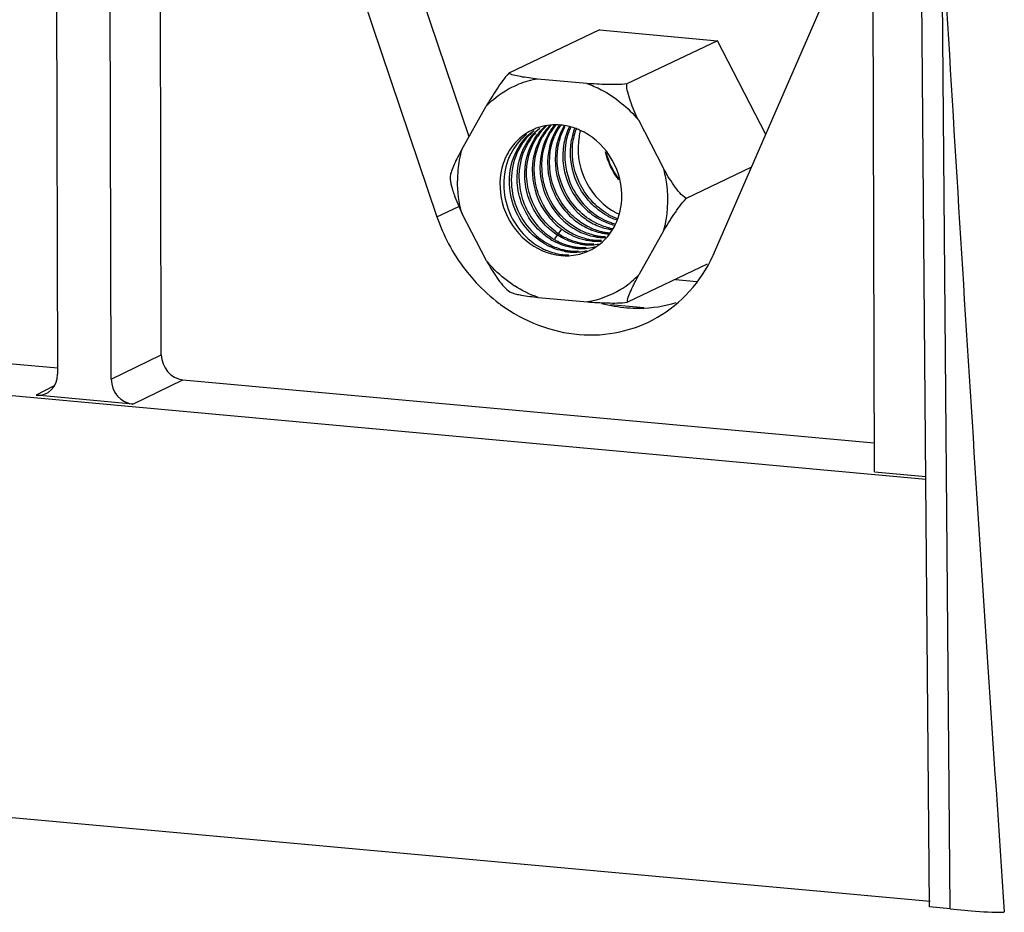
# Paper-space layout '10001861462_2_1' of a CAD drawing. Units: inches. Extents: x 0 to 34, y 0 to 22.
# Drawn here: x 29.6 to 30.4, y 3.9 to 4.7 of the extents above; entities that cross this region are included whole.
import ezdxf

# ---------------------------------------------------------------- set-up
doc = ezdxf.new("R2010")
doc.units = ezdxf.units.IN
doc.header["$LTSCALE"] = 1.87
doc.header["$MEASUREMENT"] = 0
doc.layers.get('0').update_dxf_attribs({"linetype": 'CONTINUOUS'})

psp = doc.layouts.new('10001861462_2_1')

# ---------------------------------------------------------------- linework, layer by layer
at = {"color": 7, "linetype": 'CONTINUOUS'}
for p, q in [((30.3895, 3.91991), (30.3437, 9.53116)), ((29.72772, 4.38487), (29.72425, 5.70583)), ((29.63709, 5.69675), (29.64058, 4.36852)), ((29.68571, 4.36439), (29.68222, 5.69262)), ((30.32599, 4.28666), (30.3224, 5.65118)), ((29.91554, 4.77599), (29.98588, 4.56805)), ((29.87243, 4.75658), (29.95899, 4.50068)), ((30.36925, 4.27941), (30.3653, 4.74351)), ((30.19191, 4.47092), (30.28052, 4.67467)), ((30.09539, 4.65751), (30.01943, 4.62123)), ((30.09539, 4.65751), (30.1943, 4.64848)), ((30.1943, 4.64848), (30.11835, 4.6122)), ((30.23494, 4.56986), (30.1943, 4.64848)), ((30.08477, 4.61253), (30.04342, 4.61631)), ((29.97974, 4.55718), (30.00031, 4.59359)), ((30.12802, 4.58192), (30.14879, 4.54173)), ((30.22294, 4.54227), (30.16805, 4.51605)), ((29.97017, 4.5347), (29.97017, 4.53289)), ((29.97073, 4.52826), (29.97168, 4.52443)), ((29.95899, 4.50068), (29.97737, 4.50924)), ((30.00066, 4.46366), (29.97988, 4.50385)), ((30.06363, 4.49034), (30.05752, 4.48222)), ((30.14893, 4.48841), (30.12836, 4.45199)), ((30.18585, 4.46095), (30.11883, 4.42893)), ((30.15903, 4.44814), (30.17706, 4.44649)), ((30.01909, 4.43852), (30.02023, 4.43771)), ((29.64104, 4.37355), (29.04242, 4.42824)), ((30.0439, 4.43305), (30.08525, 4.42927)), ((30.10465, 4.42711), (30.13266, 4.42455)), ((30.36924, 4.28035), (28.93967, 4.41095)), ((29.68571, 4.36439), (29.72772, 4.38487)), ((29.70375, 4.34351), (29.74576, 4.36399)), ((29.74576, 4.36399), (30.32592, 4.31098)), ((29.63735, 4.35843), (29.62265, 4.35092)), ((29.70375, 4.34351), (29.62265, 4.35092)), ((30.32599, 4.28666), (30.36922, 4.28272)), ((30.37229, 3.92176), (30.36925, 4.27941)), ((30.37269, 3.92609), (28.9406, 4.05692)), ((30.3895, 3.91991), (30.37229, 3.92176)), ((30.3895, 3.91991), (30.40748, 3.91827))]:
    psp.add_line(p, q, dxfattribs=at)
for centre, radius, start, end in [((117.27449, 9.84361), 87.04145, 183.3615549, 183.9040538), ((30.05625, 4.53942), 0.07795, 99.47399, 111.61615), ((30.0841, 4.54064), 0.0492, 132.36058, 146.07254), ((30.09119, 4.54317), 0.05006, 136.78674, 150.40213), ((30.08909, 4.54281), 0.04942, 135.68565, 146.0525), ((30.09607, 4.54542), 0.05016, 139.85486, 149.494), ((30.09778, 4.54612), 0.05028, 140.81777, 149.84774), ((30.10514, 4.5486), 0.05141, 145.24278, 154.22919), ((30.10256, 4.54841), 0.05027, 143.89924, 149.50695), ((30.11051, 4.55056), 0.05207, 149.30506, 157.55548), ((30.05828, 4.53281), 0.04503, 115.5698, 129.0133), ((30.07837, 4.53709), 0.05002, 137.16895, 149.84453), ((30.05809, 4.53314), 0.04466, 111.94702, 115.53903), ((30.05804, 4.53327), 0.04452, 106.68647, 111.94614), ((30.08974, 4.54235), 0.05022, 146.03794, 147.2383), ((30.097, 4.54486), 0.05124, 149.48488, 152.23967), ((30.10638, 4.54798), 0.05279, 154.20663, 157.54949), ((30.12141, 4.55322), 0.0552, 156.87931, 169.71472), ((30.11946, 4.55397), 0.05311, 155.86935, 156.79976), ((30.1265, 4.55544), 0.05549, 159.63138, 169.69772), ((30.12809, 4.5562), 0.05549, 160.82357, 169.68776), ((30.13366, 4.55833), 0.05628, 164.95973, 170.21488), ((30.07169, 4.53153), 0.09546, 164.41567, 175.02953), ((30.0758, 4.53112), 0.09959, 174.99924, 180.16044), ((30.05612, 4.51809), 0.05801, 0.15248, 1.66292), ((30.12883, 4.54887), 0.05295, 240.52473, 243.14858), ((30.1343, 4.55243), 0.05438, 238.05829, 240.69295), ((30.13372, 4.55139), 0.05319, 240.69229, 243.47776), ((30.13336, 4.55068), 0.0524, 243.48246, 245.71985), ((30.10367, 4.54963), 0.15273, 198.69165, 200.97042), ((30.10491, 4.54056), 0.05867, 224.62263, 227.7255), ((30.10657, 4.5414), 0.05877, 224.34056, 226.96717), ((30.10619, 4.54099), 0.05821, 226.96709, 229.47209), ((30.12003, 4.54338), 0.0511, 243.7657, 256.44208), ((30.12177, 4.54447), 0.05145, 243.39629, 255.14358), ((30.12721, 4.54808), 0.05292, 241.49359, 243.40815), ((30.12681, 4.54727), 0.05202, 243.40259, 249.23099), ((30.12842, 4.54808), 0.05206, 243.15056, 247.7226), ((30.12648, 4.54641), 0.05109, 249.2412, 251.34271), ((30.1282, 4.54753), 0.05146, 247.72597, 250.0908), ((30.0913, 4.5321), 0.05472, 233.61514, 243.34848), ((30.09688, 4.5355), 0.05609, 231.88779, 233.63807), ((30.09625, 4.53466), 0.05503, 233.64502, 243.32465), ((30.10881, 4.53789), 0.05095, 244.50053, 256.14151), ((30.10827, 4.53591), 0.04891, 256.20768, 257.77303), ((30.10627, 4.53306), 0.04678, 259.3924, 264.12647), ((30.10801, 4.53468), 0.04765, 257.75892, 262.51035), ((30.10617, 4.53221), 0.04593, 264.14545, 266.23067), ((30.10782, 4.53328), 0.04623, 262.52603, 264.12794), ((30.11467, 4.53887), 0.04881, 256.24357, 257.79954), ((30.10777, 4.53287), 0.04582, 264.1299, 266.12189), ((30.11279, 4.53679), 0.04747, 259.33634, 261.7551), ((30.11449, 4.53802), 0.04794, 257.79624, 260.42618), ((30.07765, 4.52445), 0.05297, 240.71558, 243.42439), ((30.08281, 4.5274), 0.05372, 238.0687, 243.39034), ((30.08416, 4.52772), 0.0532, 239.83198, 243.41632), ((30.08982, 4.52915), 0.05143, 243.34014, 253.46732), ((30.09458, 4.53134), 0.05131, 243.32907, 253.47835), ((30.08914, 4.52706), 0.04923, 253.53742, 255.62434), ((30.08903, 4.52663), 0.04879, 255.62484, 257.30395), ((30.08883, 4.52571), 0.04784, 257.29237, 262.39867), ((30.08709, 4.52392), 0.0468, 259.38002, 264.11979), ((30.09371, 4.5285), 0.04834, 253.51315, 264.05128), ((30.08867, 4.52456), 0.04668, 262.41219, 264.13731), ((30.0955, 4.52979), 0.0489, 256.24276, 257.79608), ((30.08858, 4.5237), 0.04582, 264.13775, 268.95604), ((30.09523, 4.52849), 0.04757, 257.78142, 262.49916), ((30.08857, 4.52344), 0.04555, 268.95932, 270.45369), ((30.09337, 4.52576), 0.04558, 264.11085, 266.2108), ((30.08857, 4.52324), 0.04535, 270.4532, 272.5876), ((30.09503, 4.52705), 0.04611, 262.51539, 264.10655), ((30.10191, 4.53294), 0.04899, 256.27623, 257.82313), ((30.09496, 4.52644), 0.0455, 264.10954, 268.98419), ((30.09337, 4.52567), 0.04549, 266.20971, 271.09658), ((30.08706, 4.52145), 0.04432, 274.72328, 281.70739), ((30.0999, 4.53019), 0.04697, 259.3754, 264.11974), ((30.10164, 4.53166), 0.04768, 257.80862, 262.50306), ((30.09496, 4.52633), 0.04539, 268.98542, 270.45353), ((30.09337, 4.52531), 0.04513, 271.09766, 274.73873), ((30.09979, 4.52924), 0.04601, 264.13822, 266.21905), ((30.09496, 4.52621), 0.04527, 270.45316, 272.59065), ((30.10144, 4.53021), 0.04622, 262.51905, 264.10153), ((30.10137, 4.52953), 0.04554, 264.10386, 268.96578), ((30.09977, 4.52894), 0.04571, 266.21611, 271.09239), ((30.07597, 4.52352), 0.05278, 241.59561, 243.42432), ((30.07633, 4.52075), 0.04902, 256.28021, 257.82577), ((30.07434, 4.51795), 0.04695, 259.36814, 264.08961), ((30.07607, 4.51946), 0.04771, 257.81121, 262.50177), ((30.07422, 4.51691), 0.0459, 264.10859, 266.17838), ((30.07586, 4.51801), 0.04624, 262.51781, 264.09908), ((30.08271, 4.52376), 0.04897, 256.28047, 257.82771), ((30.07577, 4.51721), 0.04543, 264.10288, 270.45472), ((30.06756, 4.51391), 0.0459, 274.87214, 284.38223), ((30.08069, 4.52082), 0.04676, 259.38304, 264.12747), ((30.08245, 4.52247), 0.04766, 257.81316, 262.50943), ((30.0806, 4.52009), 0.04603, 264.14629, 266.22833), ((30.07577, 4.51701), 0.04524, 270.45746, 272.59817), ((30.08224, 4.52102), 0.04619, 262.52548, 264.10874), ((30.08218, 4.52039), 0.04556, 264.11038, 270.44721), ((30.06779, 4.51285), 0.04482, 284.43949, 295.53714), ((30.08698, 4.52298), 0.04586, 264.13886, 266.22785), ((30.08218, 4.52009), 0.04526, 270.4519, 272.59215), ((30.08697, 4.52278), 0.04566, 266.22581, 271.08211), ((30.06782, 4.51275), 0.04472, 295.55126, 300.84451), ((30.08698, 4.52231), 0.04519, 271.08384, 274.73409), ((30.06784, 4.51271), 0.04467, 300.8465, 304.54493), ((30.07787, 4.52051), 0.12437, 334.92867, 336.49768), ((30.06744, 4.51561), 0.04762, 264.78009, 266.77979), ((30.06942, 4.51478), 0.04606, 262.54739, 264.13627), ((30.0694, 4.51459), 0.04587, 264.13436, 270.37817), ((30.06743, 4.51532), 0.04732, 266.77349, 274.88314), ((30.0717, 4.50665), 0.07872, 303.96562, 316.02902), ((30.07698, 4.52497), 0.09776, 236.3186, 237.13763), ((30.07265, 4.50535), 0.07712, 301.68726, 303.92114), ((30.09676, 4.54226), 0.1427, 233.19055, 233.75477), ((30.12822, 4.54339), 0.11944, 254.92074, 265.27641), ((30.12773, 4.5384), 0.11442, 265.31581, 270.67797)]:
    psp.add_arc(centre, radius, start, end, dxfattribs=at)
for centre, major_axis, ratio, start_param, end_param in [((29.74571, 4.38323), (0.00848, -0.01776), 0.893032, -2.058967, -0.488247), ((29.62259, 4.37016), (-0.00849, 0.01776), 0.89292, -3.630142, -2.059421), ((29.7037, 4.36275), (0.00848, -0.01776), 0.893032, -2.058967, -0.488247)]:
    psp.add_ellipse(centre, major_axis=major_axis, ratio=ratio, start_param=start_param, end_param=end_param, dxfattribs=at)
for points, knots in [([(30.01943, 4.62123), (30.01557, 4.61716), (30.0091, 4.60791), (30.00318, 4.59841), (30.00031, 4.59359)], [0, 0, 0, 0, 0.500332, 1, 1, 1, 1]), ([(30.04342, 4.61631), (30.04095, 4.61659), (30.03615, 4.61717), (30.02938, 4.61819), (30.02429, 4.6192), (30.0211, 4.62024), (30.01983, 4.62084), (30.01943, 4.62123)], [0, 0, 0, 0, 0.303364, 0.587909, 0.834686, 0.931871, 1, 1, 1, 1]), ([(30.00031, 4.59359), (30.00224, 4.59558), (30.01026, 4.60308), (30.0199, 4.60886), (30.02753, 4.61189)], [0, 0, 0, 0, 0.252029, 1, 1, 1, 1]), ([(30.11835, 4.6122), (30.11277, 4.6115), (30.10151, 4.61155), (30.09034, 4.61214), (30.08477, 4.61253)], [0, 0, 0, 0, 0.50175, 1, 1, 1, 1]), ([(30.08477, 4.61253), (30.0889, 4.61109), (30.10525, 4.60402), (30.11948, 4.59227), (30.12802, 4.58192)], [0, 0, 0, 0, 0.245762, 1, 1, 1, 1]), ([(30.12802, 4.58192), (30.12561, 4.58706), (30.12219, 4.59472), (30.11903, 4.60487), (30.11815, 4.6099), (30.11835, 4.6122)], [0, 0, 0, 0, 0.531648, 0.783531, 1, 1, 1, 1]), ([(30.07869, 4.57349), (30.07741, 4.57405), (30.07231, 4.57606), (30.06689, 4.57727), (30.06282, 4.57764)], [0, 0, 0, 0, 0.254043, 1, 1, 1, 1]), ([(30.04751, 4.56953), (30.04134, 4.55995), (30.03551, 4.5357), (30.04402, 4.51258), (30.051, 4.50306)], [0, 0, 0, 0, 0.491198, 1, 1, 1, 1]), ([(30.05166, 4.56873), (30.04599, 4.55797), (30.04234, 4.53163), (30.0544, 4.50821), (30.06315, 4.49935)], [0, 0, 0, 0, 0.494022, 1, 1, 1, 1]), ([(30.06454, 4.50033), (30.05562, 4.50946), (30.04351, 4.53365), (30.04806, 4.56063), (30.0543, 4.57138)], [0, 0, 0, 0, 0.506696, 1, 1, 1, 1]), ([(30.05924, 4.57392), (30.05289, 4.56313), (30.04823, 4.53594), (30.06049, 4.51158), (30.06952, 4.50242)], [0, 0, 0, 0, 0.4932, 1, 1, 1, 1]), ([(30.06238, 4.57044), (30.0579, 4.55959), (30.05619, 4.53428), (30.06862, 4.51236), (30.07727, 4.50414)], [0, 0, 0, 0, 0.496029, 1, 1, 1, 1]), ([(30.1141, 4.51977), (30.11378, 4.53102), (30.10666, 4.55348), (30.0888, 4.56905), (30.07869, 4.57349)], [0, 0, 0, 0, 0.504548, 1, 1, 1, 1]), ([(30.02993, 4.5678), (30.02593, 4.56456), (30.0189, 4.55651), (30.0105, 4.53643), (30.01213, 4.50736), (30.03115, 4.47877), (30.05251, 4.46916), (30.06311, 4.46819)], [0, 0, 0, 0, 0.1189, 0.241529, 0.495735, 0.754095, 1, 1, 1, 1]), ([(30.0437, 4.49045), (30.03479, 4.49959), (30.02272, 4.52377), (30.02727, 4.55072), (30.03352, 4.56145)], [0, 0, 0, 0, 0.50676, 1, 1, 1, 1]), ([(30.03511, 4.56222), (30.02887, 4.55148), (30.02432, 4.52453), (30.03639, 4.50035), (30.0453, 4.49121)], [0, 0, 0, 0, 0.49324, 1, 1, 1, 1]), ([(30.05009, 4.49351), (30.04119, 4.50264), (30.02911, 4.52682), (30.03367, 4.55377), (30.03991, 4.56451)], [0, 0, 0, 0, 0.50676, 1, 1, 1, 1]), ([(30.04621, 4.50076), (30.03913, 4.51042), (30.03055, 4.53395), (30.03683, 4.55852), (30.04328, 4.5681)], [0, 0, 0, 0, 0.509146, 1, 1, 1, 1]), ([(30.05836, 4.49705), (30.04941, 4.50611), (30.0372, 4.53017), (30.04153, 4.55711), (30.04766, 4.5679)], [0, 0, 0, 0, 0.506509, 1, 1, 1, 1]), ([(30.0725, 4.50185), (30.06385, 4.51006), (30.05141, 4.53198), (30.05311, 4.55729), (30.05759, 4.56814)], [0, 0, 0, 0, 0.503961, 1, 1, 1, 1]), ([(30.06554, 4.5625), (30.0632, 4.54991), (30.06712, 4.52286), (30.08616, 4.5031), (30.09744, 4.49754)], [0, 0, 0, 0, 0.504498, 1, 1, 1, 1]), ([(30.06711, 4.56308), (30.06483, 4.55057), (30.06875, 4.52373), (30.08755, 4.50406), (30.09873, 4.49847)], [0, 0, 0, 0, 0.504393, 1, 1, 1, 1]), ([(30.10196, 4.50158), (30.09121, 4.50742), (30.07331, 4.52697), (30.06968, 4.55315), (30.0719, 4.56537)], [0, 0, 0, 0, 0.496251, 1, 1, 1, 1]), ([(30.10277, 4.50278), (30.09224, 4.50873), (30.0748, 4.52821), (30.0713, 4.55406), (30.0735, 4.56613)], [0, 0, 0, 0, 0.49657, 1, 1, 1, 1]), ([(30.0782, 4.5679), (30.0762, 4.55628), (30.07948, 4.53153), (30.09563, 4.51245), (30.10553, 4.50628)], [0, 0, 0, 0, 0.502781, 1, 1, 1, 1]), ([(29.97974, 4.55718), (29.97754, 4.55306), (29.97442, 4.54711), (29.97132, 4.5396), (29.97017, 4.53619), (29.97017, 4.5347)], [0, 0, 0, 0, 0.571068, 0.817774, 1, 1, 1, 1]), ([(30.02232, 4.55611), (30.01842, 4.5494), (30.0136, 4.53376), (30.01631, 4.50945), (30.02787, 4.48789), (30.04058, 4.47752), (30.04756, 4.47403)], [0, 0, 0, 0, 0.245166, 0.498817, 0.753502, 1, 1, 1, 1]), ([(30.05086, 4.4771), (30.0441, 4.48075), (30.03188, 4.49125), (30.02089, 4.51262), (30.0185, 4.53649), (30.02329, 4.55181), (30.02712, 4.5584)], [0, 0, 0, 0, 0.247064, 0.501749, 0.755084, 1, 1, 1, 1]), ([(30.02872, 4.55916), (30.02492, 4.55263), (30.02015, 4.53748), (30.02239, 4.51382), (30.03311, 4.49254), (30.04509, 4.48199), (30.05174, 4.47825)], [0, 0, 0, 0, 0.244798, 0.497982, 0.752663, 1, 1, 1, 1]), ([(30.09258, 4.4953), (30.08132, 4.50086), (30.06236, 4.52058), (30.05842, 4.54755), (30.06073, 4.56012)], [0, 0, 0, 0, 0.495552, 1, 1, 1, 1]), ([(30.16805, 4.51605), (30.16604, 4.51727), (30.16241, 4.52096), (30.15591, 4.52951), (30.1516, 4.53678), (30.14879, 4.54173)], [0, 0, 0, 0, 0.218865, 0.471087, 1, 1, 1, 1]), ([(30.14879, 4.54173), (30.14999, 4.53732), (30.15358, 4.51978), (30.15253, 4.50124), (30.14893, 4.48841)], [0, 0, 0, 0, 0.255413, 1, 1, 1, 1]), ([(29.97017, 4.53289), (29.97018, 4.53253), (29.97025, 4.53097), (29.97049, 4.52943), (29.97073, 4.52826)], [0, 0, 0, 0, 0.234286, 1, 1, 1, 1]), ([(29.97168, 4.52443), (29.97217, 4.52271), (29.9745, 4.51568), (29.9775, 4.50891), (29.97988, 4.50385)], [0, 0, 0, 0, 0.242784, 1, 1, 1, 1]), ([(30.10443, 4.48695), (30.10601, 4.48914), (30.11171, 4.49861), (30.11415, 4.50992), (30.11413, 4.51824)], [0, 0, 0, 0, 0.244949, 1, 1, 1, 1]), ([(30.14893, 4.48841), (30.1518, 4.49322), (30.15772, 4.50272), (30.16419, 4.51197), (30.16805, 4.51605)], [0, 0, 0, 0, 0.499668, 1, 1, 1, 1]), ([(30.06952, 4.50242), (30.0706, 4.50132), (30.07504, 4.49717), (30.08014, 4.49371), (30.08419, 4.49167)], [0, 0, 0, 0, 0.253837, 1, 1, 1, 1]), ([(30.07727, 4.50414), (30.07835, 4.50312), (30.08274, 4.49926), (30.08773, 4.49607), (30.09167, 4.49419)], [0, 0, 0, 0, 0.253789, 1, 1, 1, 1]), ([(30.0734, 4.48613), (30.06925, 4.48818), (30.06401, 4.49168), (30.05947, 4.49592), (30.05836, 4.49705)], [0, 0, 0, 0, 0.746027, 1, 1, 1, 1]), ([(30.08688, 4.4919), (30.08294, 4.49377), (30.07796, 4.49696), (30.07357, 4.50083), (30.0725, 4.50185)], [0, 0, 0, 0, 0.746123, 1, 1, 1, 1]), ([(30.06515, 4.48243), (30.06098, 4.48451), (30.05574, 4.48808), (30.0512, 4.49237), (30.05009, 4.49351)], [0, 0, 0, 0, 0.746016, 1, 1, 1, 1]), ([(30.04756, 4.47403), (30.04882, 4.4734), (30.05389, 4.47111), (30.05933, 4.46964), (30.06344, 4.46911)], [0, 0, 0, 0, 0.254655, 1, 1, 1, 1]), ([(30.00066, 4.46366), (30.00335, 4.45889), (30.0075, 4.4519), (30.01373, 4.44353), (30.01719, 4.43988), (30.01909, 4.43852)], [0, 0, 0, 0, 0.524329, 0.775876, 1, 1, 1, 1]), ([(30.02277, 4.44362), (30.01657, 4.44775), (30.00887, 4.45426), (30.00226, 4.46172), (30.00066, 4.46366)], [0, 0, 0, 0, 0.747577, 1, 1, 1, 1]), ([(30.14391, 4.41633), (30.15394, 4.42212), (30.17246, 4.43716), (30.1855, 4.45709), (30.19051, 4.46781)], [0, 0, 0, 0, 0.494379, 1, 1, 1, 1]), ([(29.98621, 4.45189), (29.98806, 4.44965), (29.99569, 4.44097), (30.00434, 4.43319), (30.01126, 4.42801)], [0, 0, 0, 0, 0.251932, 1, 1, 1, 1]), ([(30.11883, 4.42893), (30.11872, 4.42952), (30.11891, 4.43097), (30.11985, 4.43431), (30.12189, 4.43919), (30.12491, 4.44544), (30.12717, 4.44977), (30.12836, 4.45199)], [0, 0, 0, 0, 0.071088, 0.169684, 0.416644, 0.699433, 1, 1, 1, 1]), ([(30.02023, 4.43771), (30.02053, 4.4375), (30.02225, 4.43664), (30.02413, 4.43618), (30.02564, 4.43583)], [0, 0, 0, 0, 0.188367, 1, 1, 1, 1]), ([(30.02564, 4.43583), (30.027, 4.43552), (30.03305, 4.43434), (30.03916, 4.43359), (30.0439, 4.43305)], [0, 0, 0, 0, 0.225795, 1, 1, 1, 1]), ([(30.08525, 4.42927), (30.09082, 4.42888), (30.10199, 4.42828), (30.11325, 4.42824), (30.11883, 4.42893)], [0, 0, 0, 0, 0.49825, 1, 1, 1, 1]), ([(30.01238, 4.42717), (30.02212, 4.42004), (30.04321, 4.40837), (30.07789, 4.40024), (30.11267, 4.40239), (30.13417, 4.41072), (30.14391, 4.41633)], [0, 0, 0, 0, 0.260062, 0.512237, 0.757771, 1, 1, 1, 1])]:
    psp.add_open_spline(points, degree=3, knots=knots, dxfattribs=at)
for points in [[(30.03991, 4.56451), (30.04255, 4.56904), (30.04593, 4.57322), (30.04986, 4.57669)], [(30.06282, 4.57764), (30.05696, 4.57817), (30.05089, 4.5776), (30.04526, 4.57591)], [(30.03406, 4.56979), (30.02937, 4.56604), (30.02534, 4.5613), (30.02232, 4.55611)], [(30.02712, 4.5584), (30.03014, 4.56359), (30.03416, 4.56833), (30.03886, 4.57208)], [(30.04046, 4.57285), (30.03576, 4.56909), (30.03174, 4.56436), (30.02872, 4.55916)], [(30.03352, 4.56145), (30.03654, 4.56665), (30.04056, 4.57138), (30.04525, 4.57514)], [(30.06073, 4.56012), (30.06178, 4.56579), (30.06372, 4.57139), (30.0665, 4.57644)], [(30.06988, 4.57597), (30.06786, 4.57171), (30.0664, 4.56714), (30.06554, 4.5625)], [(30.11148, 4.53179), (30.10622, 4.53865), (30.10234, 4.54679), (30.10033, 4.55519)], [(30.10102, 4.55421), (30.10302, 4.54653), (30.10658, 4.5391), (30.11131, 4.53273)], [(29.97988, 4.50385), (29.9775, 4.51261), (29.97623, 4.52176), (29.97621, 4.53084)], [(30.051, 4.50306), (30.05419, 4.49869), (30.05801, 4.49471), (30.06227, 4.49138)], [(29.96105, 4.49497), (29.967, 4.47944), (29.97559, 4.46469), (29.98621, 4.45189)], [(30.05883, 4.48805), (30.05402, 4.49158), (30.04973, 4.49594), (30.04621, 4.50076)], [(30.06544, 4.49715), (30.06928, 4.49366), (30.07363, 4.49065), (30.07829, 4.48836)], [(30.07956, 4.4893), (30.07555, 4.4913), (30.07177, 4.49384), (30.06837, 4.49675)], [(30.09167, 4.49419), (30.09558, 4.49233), (30.09976, 4.49095), (30.10401, 4.49015)], [(30.10306, 4.49146), (30.09945, 4.49235), (30.09591, 4.49365), (30.09258, 4.4953)], [(30.0544, 4.48181), (30.05051, 4.48424), (30.0469, 4.48717), (30.0437, 4.49045)], [(30.0453, 4.49121), (30.04888, 4.48754), (30.05299, 4.4843), (30.05742, 4.48172)], [(30.08387, 4.4823), (30.08026, 4.48318), (30.07673, 4.48448), (30.0734, 4.48613)], [(30.07829, 4.48836), (30.08238, 4.48635), (30.08677, 4.48487), (30.09124, 4.48403)], [(30.09029, 4.48535), (30.08658, 4.48625), (30.08296, 4.48759), (30.07956, 4.4893)], [(30.08419, 4.49167), (30.08843, 4.48953), (30.093, 4.48795), (30.09766, 4.48708)], [(30.09318, 4.47591), (30.0975, 4.47889), (30.10135, 4.48269), (30.10443, 4.48695)], [(30.07207, 4.47486), (30.06747, 4.47572), (30.06295, 4.47728), (30.05875, 4.47937)], [(30.06035, 4.48014), (30.06377, 4.47843), (30.06739, 4.47709), (30.0711, 4.47618)], [(30.07847, 4.47792), (30.07386, 4.47878), (30.06934, 4.48033), (30.06515, 4.48243)], [(30.06568, 4.47181), (30.06107, 4.47267), (30.05655, 4.47422), (30.05236, 4.47632)], [(30.05396, 4.47708), (30.05737, 4.47537), (30.061, 4.47403), (30.0647, 4.47313)], [(30.07116, 4.47111), (30.07573, 4.4708), (30.08039, 4.47119), (30.08484, 4.47229)], [(30.07757, 4.47417), (30.08278, 4.47382), (30.08813, 4.47438), (30.09313, 4.47587)], [(30.0439, 4.43305), (30.0369, 4.43549), (30.03016, 4.43883), (30.02393, 4.44285)], [(30.11316, 4.43973), (30.1047, 4.43451), (30.09505, 4.43091), (30.08525, 4.42927)], [(30.12908, 4.42398), (30.1394, 4.42411), (30.14981, 4.42568), (30.15969, 4.42867)], [(30.40748, 3.91827), (30.41663, 3.91744), (30.42584, 3.91705), (30.43502, 3.91731)]]:
    psp.add_open_spline(points, degree=3, dxfattribs=at)

doc.saveas('drawing.dxf')
